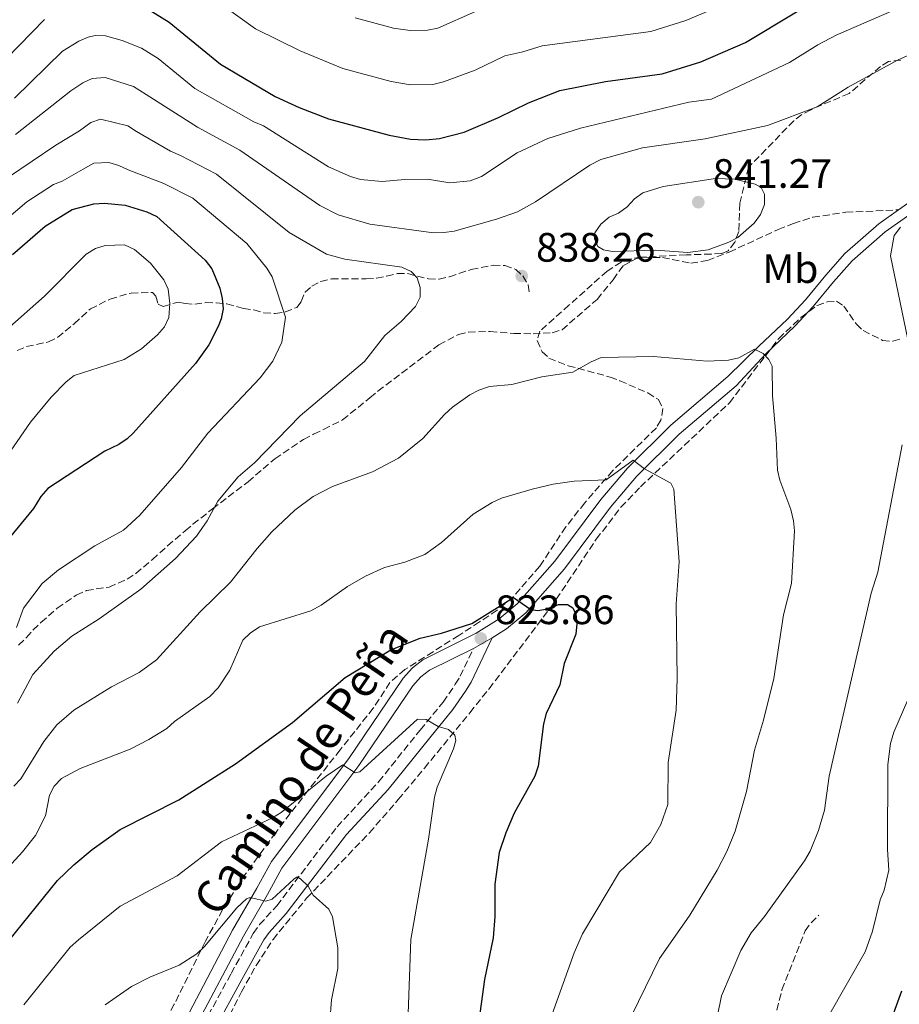
# Model space of a CAD drawing. Units: metres. Extents: x 638657 to 642128, y 4704366 to 4706739.
# Drawn here: x 639255 to 639469, y 4705461 to 4705702 of the extents above; entities that cross this region are included whole.
import ezdxf
from ezdxf.enums import TextEntityAlignment as Align

# ---------------------------------------------------------------- set-up
doc = ezdxf.new("R2010")
doc.units = ezdxf.units.M
doc.header["$MEASUREMENT"] = 0
doc.linetypes.add('DGN Style 3', pattern=[2.435890702152634, 1.739921930109024, -0.6959687720436097])
for name, color, linetype, lineweight in [('Abrevadero puntual', 7, 'Continuous', 0), ('Camino', 7, 'DGN Style 3', 0), ('Cota de punto acotado terreno', 7, 'Continuous', 0), ('Curva de nivel directora', 30, 'Continuous', 30), ('Curva de nivel intermedia', 30, 'Continuous', 0), ('Etiqueta de uso rústico', 92, 'Continuous', 0), ('Línea de pista sin pavimentar', 7, 'Continuous', 0), ('Margen derecho', 7, 'Continuous', 0), ('Pista sin pavimentar', 9, 'Continuous', 0), ('Punto acotado terreno (símbolo)', 7, 'Continuous', 0), ('Senda', 7, 'DGN Style 3', 0), ('Texto de Pista sin pavimentar', 7, 'Continuous', 0), ('Zona arbolada', 92, 'DGN Style 3', 0)]:
    doc.layers.add(name, color=color, linetype=linetype, lineweight=lineweight)
doc.styles.add('Style-Arial', font='arial.ttf')

# ---------------------------------------------------------------- blocks, each defined once
blk = doc.blocks.new('5PATER')
at = {"layer": 'Abrevadero puntual', "linetype": 'Continuous', "lineweight": 0}
h = blk.add_hatch(color=51, dxfattribs=at)
edge = h.paths.add_edge_path()
edge.add_ellipse((0, 0), major_axis=(-0.1095731443231308, -0.1110710700762829), ratio=0.9994222409660317, start_angle=0, end_angle=360)

msp = doc.modelspace()

# ---------------------------------------------------------------- linework, layer by layer
at = {"layer": 'Camino', "color": 7, "linetype": 'DGN Style 3', "lineweight": 0}
msp.add_polyline3d([(639299.4999999992, 4705456.590000002, 810.3800000000048), (639306.2399999984, 4705468.970000002, 811.6999999999972), (639311.6599999988, 4705478.78, 813.3899999999995), (639313.1999999987, 4705480.91, 813.5599999999977), (639317.4099999998, 4705485.540000001, 813.8099999999978), (639323.3399999996, 4705493.34, 815.4600000000065), (639332.1399999995, 4705504.830000001, 816.779999999999), (639342.3099999975, 4705515.850000001, 817.6000000000058), (639352.4100000004, 4705528.440000001, 819.320000000007), (639358.0000000006, 4705535.260000001, 821.4400000000024), (639360.9899999968, 4705539.600000001, 822.2799999999991), (639362.1999999983, 4705541.550000001, 822.9799999999958), (639365.4200000014, 4705548.380000001, 823.4400000000024)], dxfattribs=at)
at = {"layer": 'Curva de nivel directora', "color": 30, "linetype": 'Continuous', "lineweight": 30, "flags": 128}
for points, elevation in [([(639285.9899999998, 4705704.45), (639291.0799999993, 4705701.29), (639303.6199999988, 4705691.010000001), (639316.9999999985, 4705683.130000002), (639322.8999999993, 4705680.500000001), (639330.0199999984, 4705677.680000001), (639344.8099999985, 4705673.730000001), (639350.0399999989, 4705672.74), (639353.7999999984, 4705672.59), (639357.1199999999, 4705672.86), (639363.1300000004, 4705674.430000001), (639371.5599999992, 4705678.02), (639378.8700000005, 4705681.630000002), (639386.5399999993, 4705684.610000002), (639397.6999999997, 4705686.830000001), (639411.5299999987, 4705688.65), (639420.9099999998, 4705691.630000002), (639431.8199999997, 4705696.340000002), (639455.5100000004, 4705710.7)], 825.0000000000001), ([(639248.2399999998, 4705689.24), (639260.6899999997, 4705701.940000001)], 825.0000000000001), ([(639252.8399999999, 4705644.57), (639260.8199999994, 4705651.470000003), (639267.4600000002, 4705655.529999999), (639272.7199999995, 4705656.960000002), (639275.3300000002, 4705657.100000001), (639280.3999999996, 4705656.62), (639285.6999999993, 4705654.980000001), (639288.1199999999, 4705653.859999999), (639299.8799999993, 4705643.15), (639301.5299999987, 4705641.05), (639303.519999998, 4705636.34), (639304.05, 4705633.83), (639304.2899999992, 4705631.330000001), (639303.8199999998, 4705628.890000001), (639303.0599999998, 4705626.940000001), (639300.7699999989, 4705622.5), (639297.5700000003, 4705617.92), (639282.2900000005, 4705600.91), (639280.9000000004, 4705599.550000002), (639278.8199999994, 4705598.180000002), (639275.4299999987, 4705596.529999999), (639261.480000001, 4705587.420000001), (639259.8200000003, 4705585.460000001), (639258.0299999999, 4705582.500000001), (639247.4399999996, 4705569.780000002)], 850.0000000000002), ([(639250.1799999999, 4705474.79), (639263.8199999991, 4705491.699999999), (639267.8400000001, 4705495.539999999), (639272.3300000007, 4705499.230000002), (639279.13, 4705504.16), (639293.4699999987, 4705511.380000004), (639307.3200000002, 4705520.180000001), (639321.2499999999, 4705530.260000001), (639334.1, 4705541.230000001), (639345.2499999988, 4705547.980000001), (639352.4299999983, 4705550.830000001), (639357.6499999998, 4705552.08), (639365.0199999991, 4705554.410000003), (639375.2199999982, 4705560.84), (639379.4600000005, 4705557.830000003), (639381.1399999993, 4705557.640000002), (639383.609999999, 4705558.039999999), (639386.1500000005, 4705559.11), (639388.3999999991, 4705559.130000004), (639389.6599999998, 4705558.280000002), (639390.4499999988, 4705556.689999999), (639390.6799999991, 4705554.34), (639390.4499999988, 4705551.850000001), (639387.5999999989, 4705544.66), (639386.4900000002, 4705539.51), (639383.2000000001, 4705532.449999999), (639382.5099999993, 4705529.930000001), (639381.2399999998, 4705519.630000004)], 825.0000000000001), ([(639381.2399999998, 4705519.630000004), (639380.3899999983, 4705517.2), (639375.339999999, 4705508.119999999), (639373.2899999992, 4705503.36), (639371.6699999988, 4705498.550000003), (639370.6299999994, 4705490.83), (639370.6499999994, 4705482.930000001), (639370.2099999991, 4705477.680000001), (639368.1199999994, 4705467.49), (639365.8999999998, 4705451.49)], 825.0000000000001), ([(639469.980000001, 4705464.7), (639466.2999999997, 4705454.600000001), (639464.2199999987, 4705444.080000001), (639463.8900000001, 4705441.54), (639463.7000000001, 4705430.910000001), (639464.5000000002, 4705409.279999999), (639464.2599999988, 4705403.45)], 850.0000000000002)]:
    msp.add_lwpolyline(points, dxfattribs=dict(at, elevation=elevation))
at = {"layer": 'Curva de nivel intermedia', "color": 30, "linetype": 'Continuous', "lineweight": 0, "flags": 128}
for points, elevation in [([(639302.9900000006, 4705706.239999998), (639312.1900000006, 4705699.699999998), (639323.1200000006, 4705694.260000001), (639333.5000000009, 4705689.949999998), (639345.3300000017, 4705686.789999999), (639350.0099999999, 4705685.999999999), (639355.5199999996, 4705686.06), (639358.1000000011, 4705686.699999998), (639365.8700000007, 4705689.59), (639373.0800000014, 4705693.109999999), (639377.4900000015, 4705694.039999999), (639382.2200000011, 4705695.489999999), (639408.7400000015, 4705699.01), (639417.2599999999, 4705701.690000001), (639426.9300000013, 4705705.800000001)], 820.0000000000001), ([(639336.5000000005, 4705702.359999998), (639345.8600000013, 4705699.849999999), (639349.9900000021, 4705699.260000001), (639354.240000001, 4705699.33), (639356.6900000008, 4705699.849999999), (639365.9500000011, 4705703.92)], 815.0000000000001), ([(639468.0600000009, 4705704.23), (639454.0000000016, 4705698.109999999), (639449.4800000021, 4705695.76), (639442.5900000011, 4705691.429999999), (639423.5400000006, 4705682.460000001), (639418.0300000008, 4705681.770000001)], 830.0000000000001), ([(639418.0300000008, 4705681.770000001), (639391.5500000007, 4705675.429999999), (639383.5900000012, 4705672.930000001), (639376.1200000013, 4705669.4), (639367.3800000016, 4705663.619999998), (639364.6500000004, 4705662.529999999), (639359.620000001, 4705662.050000002), (639354.240000001, 4705662.95), (639348.6500000008, 4705662.9), (639343.1299999999, 4705662.38), (639337.8200000013, 4705662.890000001), (639335.4200000009, 4705663.569999999), (639330.0400000007, 4705665.999999999), (639314.1399999997, 4705675.960000001), (639311.8300000008, 4705676.989999999), (639297.3500000013, 4705685.13), (639288.4500000007, 4705692.4), (639284.3700000015, 4705694.929999999), (639279.6700000009, 4705696.829999999), (639275.5800000007, 4705697.970000001), (639273.0800000017, 4705698.060000001), (639271.3499999995, 4705697.67), (639269.0500000016, 4705696.679999999), (639265.0500000007, 4705694.180000001), (639253.3300000015, 4705682.77)], 830.0000000000002), ([(639253.5999999997, 4705673.859999999), (639267.1300000015, 4705684.529999998), (639270.0700000008, 4705686.490000002), (639272.3500000007, 4705687.519999999), (639275.5200000004, 4705687.749999999), (639282.3900000011, 4705685.59), (639285.5400000005, 4705683.599999999), (639298.0100000006, 4705675.67), (639308.390000001, 4705670.08), (639327.8800000015, 4705656.539999999), (639332.3800000009, 4705654.21), (639340.1000000013, 4705651.96), (639355.6400000004, 4705649.87), (639358.1799999995, 4705649.960000001), (639360.7300000021, 4705650.27), (639371.0800000009, 4705653.150000001), (639376.1500000004, 4705655.009999998), (639380.5700000015, 4705657.429999999), (639393.8000000014, 4705666.37), (639396.5300000006, 4705667.76), (639406.6600000005, 4705670.61), (639421.9800000006, 4705672.829999999), (639437.2600000001, 4705676.07), (639449.3800000015, 4705680.609999998), (639456.9600000011, 4705685.4), (639468.9600000017, 4705692.039999999), (639476.2000000015, 4705695.250000001)], 835), ([(639351.3100000008, 4705631.859999998), (639352.4000000015, 4705634.119999998), (639352.4200000016, 4705636.499999999), (639351.6700000007, 4705638.880000002), (639350.1799999997, 4705640.41), (639347.9300000012, 4705641.499999999), (639334.0500000007, 4705643.439999999), (639329.54, 4705644.609999998), (639320.4500000018, 4705649.92), (639302.6399999997, 4705664.199999999), (639293.9100000013, 4705668.769999998), (639291.4300000002, 4705669.83), (639283.1800000002, 4705674.630000001), (639281.0600000012, 4705675.980000001), (639274.3199999998, 4705677.619999999), (639271.9700000007, 4705676.83), (639269.2599999994, 4705674.79), (639263.4099999999, 4705671.27), (639251.9200000011, 4705663.42)], 840), ([(639278.8200000017, 4705666.300000001), (639276.4099999998, 4705667.029999999), (639272.7300000007, 4705666.859999999), (639270.1, 4705665.439999999), (639264.9900000002, 4705662.500000001), (639262.8400000001, 4705661.640000001), (639256.3700000015, 4705657.439999998), (639248.5100000004, 4705650.859999999)], 845.0000000000002), ([(639253.8700000002, 4705553.439999999), (639255.5800000001, 4705558.220000001), (639260.1199999999, 4705564.249999999), (639264.1100000018, 4705567.579999999), (639272.9299999997, 4705573.42), (639279.9600000015, 4705577.28), (639283.9800000003, 4705580.91), (639294.1600000015, 4705592.550000001), (639300.6000000011, 4705600.899999999), (639313.3600000017, 4705614.439999999), (639316.4300000007, 4705618.519999999), (639318.600000001, 4705623.15), (639319.550000001, 4705629.279999999), (639316.2699999998, 4705639.119999998), (639314.950000001, 4705641.239999999), (639310.0600000004, 4705647.21), (639296.9000000019, 4705658.320000002), (639289.8000000007, 4705661.869999998), (639281.1200000015, 4705665.270000001), (639278.8200000017, 4705666.300000001)], 845.0000000000002), ([(639424.5300000008, 4705663.149999999), (639411.7600000012, 4705661.130000001), (639406.760000001, 4705659.640000001), (639404.7699999996, 4705658.140000001), (639402.9400000012, 4705656.180000001), (639400.8600000002, 4705654.640000001), (639398.5500000013, 4705653.689999999), (639396.5599999997, 4705651.990000002), (639395.0599999999, 4705649.880000001), (639395.0000000017, 4705648.350000001), (639395.8199999998, 4705646.539999999), (639397.150000002, 4705645.67), (639399.4000000006, 4705645.279999998), (639409.8700000002, 4705645.63), (639417.7800000005, 4705645.06), (639422.7500000015, 4705645.720000002), (639427.7600000006, 4705647.579999999), (639429.9900000013, 4705648.73), (639434.0000000012, 4705652.179999999), (639435.5500000003, 4705654.310000001), (639436.4600000001, 4705656.779999998), (639436.48, 4705659.329999999), (639435.6500000008, 4705660.889999999), (639434.2300000014, 4705661.720000001), (639429.2800000005, 4705662.99), (639424.5300000008, 4705663.149999999)], 840), ([(639469.6700000003, 4705651.24), (639468.1500000004, 4705649.239999999), (639467.2500000017, 4705644.199999999)], 840), ([(639249.99, 4705593.08), (639257.2600000009, 4705603.619999999), (639262.3400000016, 4705609.76), (639265.9500000014, 4705613.460000001), (639267.9400000006, 4705614.999999999), (639280.1000000001, 4705618.890000001), (639284.3500000014, 4705621.55), (639288.2699999998, 4705624.970000001), (639289.9400000017, 4705626.92), (639291.0200000012, 4705629.199999998), (639291.2600000004, 4705632.609999999), (639290.8400000001, 4705636.13), (639289.7800000006, 4705638.390000001), (639286.6, 4705642.439999999), (639282.6700000005, 4705645.810000001), (639280.2300000021, 4705646.929999998)], 855), ([(639280.2300000021, 4705646.929999998), (639275.5000000001, 4705646.74), (639273.0999999995, 4705646.01), (639270.8900000011, 4705644.619999999), (639260.6600000008, 4705634.369999998), (639251.5200000011, 4705626.219999999)], 855), ([(639467.2500000017, 4705644.199999999), (639471.520000001, 4705623.77)], 840), ([(639254.0600000003, 4705534.999999999), (639257.820000002, 4705542.029999999), (639263.0200000011, 4705547.670000001), (639267.390000001, 4705551.329999999), (639274.0000000002, 4705555.579999999), (639284.2000000017, 4705562.839999998), (639292.6300000005, 4705570.319999999), (639297.7800000004, 4705575.76), (639300.3900000011, 4705579.49), (639303.0399999998, 4705584.300000001), (639307.9800000017, 4705590.250000001), (639311.9700000016, 4705593.659999999), (639323.0900000016, 4705605.15), (639338.7900000014, 4705618.439999999), (639343.8099999995, 4705624.789999999), (639347.7300000022, 4705628.159999999), (639351.3100000008, 4705631.859999998)], 840), ([(639369.3700000009, 4705612.300000001), (639374.7800000003, 4705612.800000002), (639382.1400000006, 4705614.690000001), (639389.7000000001, 4705615.84), (639394.1900000004, 4705618.369999999), (639396.6400000001, 4705619.369999998), (639409.420000001, 4705619.63), (639422.4600000011, 4705618.51), (639427.7100000014, 4705618.789999999), (639430.2500000006, 4705619.33), (639434.0800000017, 4705621.449999999), (639436.1500000015, 4705620.400000001), (639437.5500000007, 4705618.91), (639438.3300000008, 4705617.27), (639438.4300000013, 4705610.039999999), (639439.3600000012, 4705599.71), (639439.6400000006, 4705591.889999999), (639440.2199999995, 4705589.449999998), (639442.9400000019, 4705582.249999999), (639443.6100000005, 4705579.56), (639443.7800000003, 4705577.069999999), (639443.0700000017, 4705564.230000001), (639441.0900000012, 4705556.529999998), (639438.78, 4705540.980000001), (639436.2699999999, 4705530.88), (639434.0100000004, 4705523.49), (639432.1000000013, 4705513.390000001), (639429.3299999997, 4705503.710000001), (639427.3000000003, 4705498.77), (639424.9300000009, 4705494.180000001), (639418.2800000012, 4705483.230000001), (639415.2700000005, 4705478.95), (639410.8100000012, 4705472.640000001), (639404.0200000008, 4705458.619999998)], 835), ([(639253.1600000017, 4705514.739999999), (639254.9100000019, 4705516.519999999), (639260.5300000011, 4705525.67), (639263.6600000004, 4705529.730000001), (639267.8800000004, 4705533.300000001), (639277.0300000012, 4705538.980000001), (639283.8300000007, 4705542.51), (639288.0599999997, 4705545.599999999), (639298.7100000002, 4705557.319999999), (639306.0999999997, 4705564.58), (639312.5900000007, 4705572.789999999), (639316.1700000014, 4705576.810000001), (639321.8200000019, 4705582.159999999), (639326.3100000002, 4705585.480000001), (639331.0399999998, 4705587.869999998), (639340.8099999998, 4705591.509999999), (639347.1500000011, 4705594.8), (639353.100000001, 4705599.619999998), (639358.3300000015, 4705605.510000001), (639360.2699999993, 4705607.260000001), (639364.5300000019, 4705610.329999999), (639366.7600000004, 4705611.449999999), (639369.3700000009, 4705612.300000001)], 835), ([(639470.1399999997, 4705598.119999998), (639464.1800000007, 4705566.96), (639462.5300000011, 4705561.890000001), (639452.2600000005, 4705517.149999999), (639451.1100000015, 4705508.899999999), (639449.7100000001, 4705503.899999999), (639447.6500000015, 4705498.880000001), (639446.2700000001, 4705496.469999999), (639436.4600000001, 4705482.91), (639433.2500000002, 4705478.909999999), (639430.7500000013, 4705474.569999998), (639426.0100000005, 4705463.519999999), (639423.9600000008, 4705453.509999999)], 840), ([(639313.2000000009, 4705553.619999998), (639325.7100000011, 4705557.560000001), (639328.2100000001, 4705558.96), (639334.6699999998, 4705563.449999998), (639339.0799999998, 4705565.99), (639343.690000001, 4705568.100000001), (639348.6799999999, 4705569.439999999), (639353.5300000003, 4705571.300000001), (639357.6500000019, 4705574.24), (639365.360000001, 4705581.16), (639370.0100000004, 4705584.019999999), (639372.3000000013, 4705585.029999999), (639379.7500000012, 4705587.279999998), (639384.9099999999, 4705588.480000001), (639390.0500000009, 4705589.199999998), (639397.7900000013, 4705589.52), (639404.4299999998, 4705594.320000002), (639407.2200000016, 4705592.2), (639413.6000000008, 4705588.749999999), (639414.3499999995, 4705587.279999998), (639415.6400000014, 4705569.49), (639414.9400000018, 4705559.28), (639415.1600000008, 4705541.029999999), (639414.8800000015, 4705533.31), (639412.9400000013, 4705520.509999999), (639412.880000001, 4705510.229999999), (639411.1900000012, 4705505.380000001), (639408.6800000012, 4705500.949999998), (639401.1100000006, 4705493.82), (639392.0100000012, 4705478.699999999), (639389.9900000005, 4705474.01), (639380.4200000018, 4705447.26)], 830.0000000000001), ([(639250.0599999992, 4705493.029999999), (639255.2699999994, 4705498.65), (639258.5199999994, 4705502.679999999), (639260.9100000011, 4705507.449999998), (639261.89, 4705512.529999999), (639263.03, 4705514.749999999), (639264.8200000004, 4705516.600000001), (639269.4000000004, 4705519), (639281.5599999997, 4705523.779999998), (639286.1700000009, 4705526.119999999), (639290.5400000006, 4705528.83), (639292.4400000006, 4705530.529999999), (639301.0400000014, 4705536.609999998), (639303.0800000001, 4705538.75), (639305.9200000009, 4705543.029999998), (639309.0800000015, 4705550.410000001), (639310.8899999997, 4705552.13), (639313.2000000009, 4705553.619999998)], 830.0000000000001), ([(639472.5300000013, 4705538.220000001), (639468.0400000007, 4705527.930000001), (639467.2500000017, 4705525.16), (639466.6100000005, 4705520.039999999), (639466.5499999999, 4705499.240000002), (639466.8700000017, 4705494.23), (639465.7400000008, 4705489.29), (639464.7599999995, 4705486.930000001), (639462.8600000018, 4705479.350000001), (639461.1000000006, 4705474.31), (639447.4600000015, 4705450.390000001)], 845.0000000000002), ([(639255.6200000005, 4705461.300000001), (639266.9200000014, 4705475.4), (639268.9700000011, 4705477.159999999), (639279.1600000013, 4705485.460000001), (639293.0400000019, 4705492.859999999), (639303.9000000004, 4705501.119999998), (639316.3700000005, 4705506.970000001), (639318.4700000014, 4705508.32), (639329.4400000017, 4705517.189999999), (639333.5099999999, 4705519.9), (639336.5200000005, 4705518.000000001), (639337.7099999996, 4705518.249999999), (639351.7900000013, 4705531.069999999)], 820.0000000000001), ([(639351.7900000013, 4705531.069999999), (639353.860000001, 4705530.980000001), (639356.8000000003, 4705529.310000001), (639359.3200000017, 4705528.58), (639360.9100000008, 4705527.220000001), (639361.0899999996, 4705525.909999999), (639360.5199999998, 4705523.880000002), (639356.5700000002, 4705514.51), (639355.9300000009, 4705512.039999999), (639354.4800000002, 4705501.78), (639350.1399999994, 4705477.249999999), (639349.5100000014, 4705459.169999998)], 820.0000000000001), ([(639310.6600000017, 4705487.460000002), (639311.2200000006, 4705487.48), (639314.6900000017, 4705486.619999999), (639316.280000001, 4705487.100000001), (639321.5600000004, 4705492.029999998), (639322.3899999997, 4705492.56), (639323.2000000011, 4705492.06), (639325.0300000017, 4705490.289999999), (639326.29, 4705488.13), (639330.1300000001, 4705484.660000001), (639331.0399999998, 4705482.81), (639332.3300000017, 4705475.239999999), (639332.3400000008, 4705470.239999999), (639330.7200000002, 4705462.57), (639330.3300000012, 4705457.15)], 815.0000000000001), ([(639275.5100000012, 4705461.34), (639281.9300000007, 4705465.8), (639286.3800000009, 4705468.109999999), (639293.5700000015, 4705471.039999999), (639297.8699999999, 4705473.8), (639299.7600000007, 4705475.609999998), (639307.6700000011, 4705484.980000001), (639310.0100000014, 4705487.2), (639310.6600000017, 4705487.460000002)], 815.0000000000001)]:
    msp.add_lwpolyline(points, dxfattribs=dict(at, elevation=elevation))
at = {"layer": 'Línea de pista sin pavimentar', "color": 7, "linetype": 'Continuous', "lineweight": 0, "extrusion": (-0.04178083073963705, -0.02361124210314504, 0.9988477718997287), "elevation": -136994.5692127458, "flags": 128}
msp.add_lwpolyline([(-3782080.069278012, 2868462.517175724), (-3782080.069278012, 2868467.726494296)], dxfattribs=at)
at = {"layer": 'Línea de pista sin pavimentar', "color": 7, "linetype": 'Continuous', "lineweight": 0}
for points in [[(639469.2199999989, 4705655.470000001, 839.3399999999965), (639471.4400000006, 4705657.029999999, 839.429999999993)], [(639435.1299999978, 4705622.16, 834.9900000000054), (639442.1399999995, 4705628.800000001, 836.4199999999983), (639446.4800000002, 4705633.49, 836.8899999999995), (639451.4299999991, 4705639.520000001, 837.7400000000054), (639456.1200000006, 4705644.790000001, 837.9499999999972), (639464.3799999995, 4705652.070000002, 839.1199999999953), (639469.2199999989, 4705655.470000001, 839.3399999999965)], [(639436.850000001, 4705620.340000001, 834.9900000000054), (639443.920000001, 4705627.040000002, 836.4199999999983), (639448.3700000012, 4705631.850000001, 836.8899999999995), (639453.3299999966, 4705637.890000002, 837.7400000000054), (639457.8799999974, 4705643.01, 837.9499999999972), (639465.9299999987, 4705650.110000002, 839.1199999999953), (639472.8099999984, 4705654.939999999, 839.429999999993)], [(639350.5500000007, 4705543.600000001, 823.3399999999965), (639353.0699999998, 4705545.600000001, 823.5500000000029), (639366.120000001, 4705552.08, 823.5500000000029), (639371.699999998, 4705555.580000001, 824.350000000006), (639376.1200000013, 4705559.24, 825.0000000000001), (639385.3199999991, 4705569.7, 826.0599999999977), (639396.5599999975, 4705584.760000001, 828.600000000006), (639403.0700000008, 4705592.390000002, 829.820000000007), (639413.6099999996, 4705602.910000001, 831.3899999999995), (639427.5700000006, 4705614.740000002, 834.0099999999949), (639435.1299999978, 4705622.16, 834.9900000000054)], [(639369.9500000001, 4705550.940000001, 823.6900000000023), (639373.4600000014, 4705553.140000002, 824.350000000006), (639378.2199999979, 4705557.080000001, 825.0000000000001), (639387.649999998, 4705567.800000001, 826.0599999999977), (639398.9099999989, 4705582.890000001, 828.600000000006), (639405.2699999979, 4705590.350000001, 829.820000000007), (639415.6399999993, 4705600.7, 831.3899999999995), (639429.589999999, 4705612.510000001, 834.0099999999949), (639436.850000001, 4705620.340000001, 834.9900000000054)], [(639365.4200000014, 4705548.380000001, 823.4400000000024), (639354.6900000003, 4705543.050000001, 823.5500000000029), (639352.6000000006, 4705541.4, 823.3399999999965), (639350.6400000001, 4705539.240000002, 823.3399999999965), (639337.4200000013, 4705519.76, 820.3800000000048), (639318.649999998, 4705494.710000004, 816.529999999999), (639315.1299999976, 4705488.310000001, 815.300000000003), (639309.2299999989, 4705478.08, 814.0000000000002), (639297.6499999985, 4705456.100000001, 810.4299999999931)], [(639295.079999998, 4705457.66, 810.4299999999931), (639306.6000000003, 4705479.530000002, 814.0000000000002), (639312.5199999991, 4705489.779999999, 815.300000000003), (639316.12, 4705496.34, 816.529999999999), (639334.9699999993, 4705521.500000001, 820.3800000000048), (639348.2799999998, 4705541.100000001, 823.3399999999965), (639350.5500000007, 4705543.600000001, 823.3399999999965)]]:
    msp.add_polyline3d(points, dxfattribs=at)
at = {"layer": 'Margen derecho', "color": 7, "linetype": 'Continuous', "lineweight": 0}
for points in [[(639354.7399999973, 4705526.550000003, 819.320000000007), (639360.399999999, 4705533.45, 821.4400000000024), (639363.4999999992, 4705537.960000001, 822.2799999999991), (639364.8299999969, 4705540.110000002, 822.9799999999958), (639369.9500000001, 4705550.940000001, 823.6900000000023)], [(639302.1299999978, 4705455.150000002, 810.3800000000048), (639308.8700000013, 4705467.53, 811.6999999999972), (639314.1999999977, 4705477.180000001, 813.3899999999995), (639315.5299999999, 4705479.02, 813.5599999999977), (639319.7099999997, 4705483.61, 813.8099999999978), (639325.7199999979, 4705491.520000001, 815.4600000000065), (639334.4400000018, 4705502.890000001, 816.779999999999), (639344.5799999983, 4705513.900000001, 817.6000000000058), (639354.7399999973, 4705526.550000003, 819.320000000007)]]:
    msp.add_polyline3d(points, dxfattribs=at)
at = {"layer": 'Pista sin pavimentar', "color": 9, "linetype": 'Continuous', "lineweight": 0}
for points in [[(639295.0799999986, 4705457.659999999, 810.429999999993), (639306.6000000008, 4705479.53, 814), (639312.5199999998, 4705489.779999998, 815.3000000000029), (639316.1200000005, 4705496.34, 816.529999999999), (639334.9699999997, 4705521.5, 820.3800000000047), (639348.2800000003, 4705541.100000001, 823.3399999999965), (639350.5500000013, 4705543.600000001, 823.3399999999965), (639353.0700000003, 4705545.600000001, 823.5500000000029), (639366.1200000015, 4705552.08, 823.5500000000029), (639371.6999999983, 4705555.58, 824.3500000000058), (639376.1200000017, 4705559.239999999, 825), (639385.3199999996, 4705569.7, 826.0599999999977), (639396.5599999981, 4705584.760000001, 828.6000000000058), (639403.0700000012, 4705592.390000002, 829.820000000007), (639413.6100000001, 4705602.91, 831.3899999999995), (639427.5700000012, 4705614.740000002, 834.0099999999949), (639435.1299999983, 4705622.159999999, 834.9900000000052), (639442.14, 4705628.8, 836.4199999999983), (639446.4800000007, 4705633.489999999, 836.8899999999995), (639451.4299999995, 4705639.520000001, 837.7400000000052), (639456.120000001, 4705644.790000001, 837.9499999999972), (639464.3800000001, 4705652.07, 839.1199999999953), (639469.2199999993, 4705655.470000001, 839.3399999999965), (639471.440000001, 4705657.029999998, 839.429999999993)], [(639472.8099999989, 4705654.939999999, 839.429999999993), (639465.9299999991, 4705650.11, 839.1199999999953), (639457.8799999979, 4705643.009999999, 837.9499999999972), (639453.329999997, 4705637.890000001, 837.7400000000052), (639448.3700000017, 4705631.849999999, 836.8899999999995), (639443.9200000014, 4705627.040000001, 836.4199999999983), (639436.8500000016, 4705620.34, 834.9900000000052), (639429.5899999995, 4705612.51, 834.0099999999949), (639415.6399999997, 4705600.699999999, 831.3899999999995), (639405.2699999985, 4705590.350000001, 829.820000000007), (639398.9099999995, 4705582.890000001, 828.6000000000058), (639387.6499999985, 4705567.8, 826.0599999999977), (639378.2199999985, 4705557.08, 825), (639373.4600000018, 4705553.140000002, 824.3500000000058), (639369.9500000004, 4705550.939999999, 823.6900000000023), (639365.4200000019, 4705548.380000001, 823.4400000000023), (639354.6900000008, 4705543.05, 823.5500000000029), (639352.600000001, 4705541.4, 823.3399999999965), (639350.6400000006, 4705539.240000002, 823.3399999999965), (639337.4200000018, 4705519.759999999, 820.3800000000047), (639318.6499999985, 4705494.710000002, 816.529999999999), (639315.129999998, 4705488.310000001, 815.3000000000029), (639309.2299999995, 4705478.08, 814), (639297.649999999, 4705456.099999999, 810.429999999993)]]:
    msp.add_polyline3d(points, dxfattribs=at)
at = {"layer": 'Senda', "color": 7, "linetype": 'DGN Style 3', "lineweight": 0}
for points in [[(639254.3599999998, 4705549.160000001, 843.8200000000071), (639256.2899999986, 4705551.020000001, 843.759999999995), (639257.850000001, 4705552.800000003, 842.9199999999984), (639259.8200000003, 4705554.730000001, 842.9100000000036), (639263.8000000011, 4705558.16, 842.9100000000036), (639268.4499999981, 4705561.360000002, 842.4900000000055), (639270.9200000024, 4705562.500000001, 842.4900000000055), (639276.4299999999, 4705563.359999999, 842.4900000000055), (639280.8700000013, 4705565.279999999, 841.2200000000012), (639282.979999999, 4705566.650000001, 841.2200000000012), (639287.0100000014, 4705570.070000002, 841.2200000000012), (639290.7199999995, 4705573.42, 840.3800000000047), (639295.0399999978, 4705577.080000001, 840.3699999999956), (639296.9299999988, 4705578.67, 839.9499999999972), (639301.6999999987, 4705582.420000001, 839.9499999999972), (639310.3799999978, 4705589.080000003, 838.679999999993), (639316.9600000004, 4705594.680000001, 838.679999999993), (639323.9200000009, 4705599.420000002, 838.679999999993), (639326.3900000007, 4705600.710000001, 838.679999999993), (639328.829999997, 4705601.830000001, 837.8300000000019), (639333.4299999992, 4705604.189999999, 837.8300000000019), (639340.1399999993, 4705609.550000002, 837.8300000000019), (639342.0700000006, 4705611.180000001, 837.4100000000037), (639356.969999998, 4705622.490000002, 837.4100000000037), (639361.7899999992, 4705625.020000001, 837.4100000000037), (639364.2100000001, 4705625.630000002, 837.4100000000037), (639369.5100000018, 4705625.760000001, 837.4100000000037), (639375.2800000008, 4705625.290000002, 837.1999999999972), (639380.0100000005, 4705625.190000001, 836.5599999999977), (639384.6599999998, 4705625.45, 836.5599999999977), (639387.0500000013, 4705626.190000001, 836.5599999999977), (639395.6099999998, 4705633.600000001, 837.8300000000019), (639399.5300000003, 4705638.400000001, 838.679999999993), (639402.0399999982, 4705641.880000001, 838.8899999999995), (639405.0500000013, 4705643.500000002, 839.5200000000042), (639406.8399999995, 4705643.890000001, 839.3099999999978), (639411.5699999989, 4705643.800000001, 839.3099999999978), (639418.5199999983, 4705642.460000002, 838.8899999999995), (639422.5899999985, 4705643.080000001, 839.2299999999962), (639427.8799999991, 4705645.170000001, 839.7400000000055), (639439.8099999982, 4705650.650000002, 839.5800000000019), (639443.5399999988, 4705652.17, 839.7400000000055), (639448.2999999997, 4705653.67, 840.1600000000036), (639456.3900000011, 4705654.87, 839.7400000000055), (639469.2199999989, 4705655.470000001, 839.3399999999965)], [(639254.010000001, 4705621.109999999, 857.3099999999978), (639256.3099999988, 4705622.08, 857.3099999999978), (639261.6299999985, 4705623.220000002, 857.3099999999978), (639263.8900000006, 4705624.279999999, 857.3099999999978), (639267.9299999995, 4705627.650000002, 858.1600000000036), (639271.8799999991, 4705631.26, 858.1600000000036), (639276.6999999981, 4705633.680000001, 858.1600000000036), (639281.8099999977, 4705635.150000001, 858.1600000000036), (639287.0199999979, 4705635.27, 857.3099999999978), (639287.829999997, 4705634.370000001, 857.3099999999978), (639288.4100000005, 4705632.460000002, 856.4600000000064), (639289.6800000002, 4705631.860000002, 855.6199999999953), (639293.3099999977, 4705632.949999999, 854.3500000000058), (639295.0100000009, 4705632.560000001, 853.5000000000002), (639297.3899999993, 4705632.400000001, 852.7299999999962), (639300.0399999979, 4705632.800000002, 851.3800000000049), (639302.6299999985, 4705632.75, 850.1100000000006), (639305.2300000002, 4705632.540000003, 850.1100000000006), (639309.2800000004, 4705631.34, 847.5700000000071), (639311.7899999983, 4705631.040000003, 846.7200000000014), (639314.229999999, 4705630.290000002, 845.8800000000049), (639316.9999999985, 4705630.170000001, 845.029999999999), (639319.4799999995, 4705630.52, 845.0899999999967), (639322.26, 4705631.630000001, 843.759999999995), (639323.3799999978, 4705633.060000001, 842.9100000000036), (639324.2899999997, 4705635.390000001, 842.9100000000036), (639325.9200000013, 4705636.83, 842.9100000000036), (639328.1200000007, 4705637.949999999, 842.529999999999), (639330.7399999981, 4705638.590000001, 842.1100000000006), (639339.2600000009, 4705638.600000001, 841.2200000000012), (639341.760000002, 4705638.800000001, 841.2400000000055), (639344.2199999985, 4705639.300000002, 840.4100000000036), (639346.8799999984, 4705639.930000001, 839.9499999999972), (639349.3799999995, 4705639.9, 839.9499999999972), (639354.4099999988, 4705638.600000001, 839.9499999999972), (639357.0199999993, 4705638.540000002, 839.9499999999972), (639359.5799999987, 4705639.120000001, 839.600000000006), (639364.8799999983, 4705640.92, 838.2599999999949), (639370.2399999984, 4705641.930000001, 838.2599999999949), (639373.05, 4705641.87, 838.2599999999949), (639375.7300000001, 4705640.930000002, 838.2599999999949), (639377.489999997, 4705639.320000002, 838.2599999999949), (639378.8099999981, 4705637.180000001, 838.2599999999949), (639379.1299999976, 4705634.830000001, 838.2599999999949)], [(639438.3099999984, 4705455.310000001, 841.9700000000012), (639440.7600000005, 4705464.970000001, 841.550000000003), (639446.3999999977, 4705479.380000001, 841.550000000003), (639447.8799999994, 4705481.380000002, 841.3399999999965), (639449.7800000017, 4705483.230000001, 841.3399999999965)]]:
    msp.add_polyline3d(points, dxfattribs=at)
at = {"layer": 'Zona arbolada', "color": 92, "linetype": 'DGN Style 3', "lineweight": 0}
for points in [[(639469.7999999998, 4705692.02, 836.8600000000006), (639466.7599999999, 4705691.720000001, 836.6999999999972), (639464.7999999998, 4705690.470000001, 836.8300000000019), (639457.1500000004, 4705683.890000001, 838.3500000000058), (639447.7800000003, 4705679.930000001, 840.279999999999), (639445.6100000005, 4705678.75, 840.6600000000036), (639443.6699999999, 4705677.230000001, 840.9100000000036), (639432.5999999996, 4705665.850000001, 841.8600000000006), (639430.4600000001, 4705657.060000001, 842.7100000000064), (639430.1900000004, 4705650.180000001, 842.7100000000064), (639429.2699999996, 4705647.600000001, 842.4199999999984), (639427.6500000004, 4705645.49, 842.0399999999937), (639425.9800000006, 4705644.82, 841.8600000000006), (639423.4800000006, 4705644.680000001, 841.779999999999), (639417.3700000001, 4705644.460000001, 841.8600000000006), (639406.3899999997, 4705643.91, 842.7100000000064), (639403.9000000004, 4705643.529999999, 842.5200000000042), (639401.4800000006, 4705642.710000001, 842.2599999999949), (639398.04, 4705640.52, 841.8600000000006), (639388.75, 4705632.189999999, 841.1300000000047), (639381.6399999997, 4705625.850000001, 840.1600000000036), (639380.9900000002, 4705623.529999999, 839.8699999999953), (639382.1900000004, 4705620.810000001, 839.5599999999978), (639383.8600000005, 4705619.279999999, 839.3200000000071), (639388.54, 4705617.41, 838.5599999999977), (639398.8399999999, 4705614.640000001, 836.779999999999), (639401.1600000003, 4705613.75, 836.7100000000065), (639407.9900000002, 4705610.76, 837.6499999999943), (639410.5800000001, 4705609.15, 837.6199999999953), (639411.7000000002, 4705606.930000001, 837.320000000007), (639411.2100000001, 4705604.100000001, 837.0200000000042), (639410.0800000001, 4705602.210000001, 836.779999999999), (639399.4299999997, 4705591.779999999, 835.0099999999949), (639392.5999999996, 4705583.939999999, 833.679999999993), (639387.9800000006, 4705578.060000001, 832.570000000007), (639381.5899999999, 4705568.42, 830.429999999993), (639375.0599999997, 4705560.91, 829.2400000000052), (639371.2000000002, 4705557.730000001, 828.75), (639366.9199999999, 4705554.82, 828.3399999999965), (639361.8200000003, 4705551.52, 827.8800000000047), (639355.5599999997, 4705547.550000001, 826.6600000000036), (639348.7000000002, 4705543.230000001, 826.279999999999), (639345.04, 4705540.060000001, 826.0899999999965), (639340.9600000001, 4705533.779999999, 825.7899999999936), (639332.8700000001, 4705523.58, 825.0099999999949), (639325.1299999999, 4705513.810000001, 823.7400000000052), (639317.1600000003, 4705503.42, 821.9100000000036), (639309.4699999997, 4705492.890000001, 819.9199999999983), (639304.1699999999, 4705484.539999999, 818.3500000000058), (639299.9699999997, 4705476.84, 816.8099999999977), (639292.3799999999, 4705461.480000001, 813.2700000000042), (639286.9400000004, 4705451.779999999, 811.570000000007)], [(639469.7999999998, 4705692.02, 836.8600000000006), (639466.7599999999, 4705691.720000001, 836.6999999999972), (639464.7999999998, 4705690.470000001, 836.8300000000019), (639457.1500000004, 4705683.890000001, 838.3500000000058), (639447.7800000003, 4705679.930000001, 840.279999999999), (639445.6100000005, 4705678.75, 840.6600000000036), (639443.6699999999, 4705677.230000001, 840.9100000000036), (639432.5999999996, 4705665.850000001, 841.8600000000006), (639430.4600000001, 4705657.060000001, 842.7100000000064), (639430.1900000004, 4705650.180000001, 842.7100000000064), (639429.2699999996, 4705647.600000001, 842.4199999999984), (639427.6500000004, 4705645.49, 842.0399999999937), (639425.9800000006, 4705644.82, 841.8600000000006), (639423.4800000006, 4705644.680000001, 841.779999999999), (639417.3700000001, 4705644.460000001, 841.8600000000006), (639406.3899999997, 4705643.91, 842.7100000000064), (639403.9000000004, 4705643.529999999, 842.5200000000042), (639401.4800000006, 4705642.710000001, 842.2599999999949), (639398.04, 4705640.52, 841.8600000000006), (639388.75, 4705632.189999999, 841.1300000000047), (639381.6399999997, 4705625.850000001, 840.1600000000036), (639380.9900000002, 4705623.529999999, 839.8699999999953), (639382.1900000004, 4705620.810000001, 839.5599999999978), (639383.8600000005, 4705619.279999999, 839.3200000000071), (639388.54, 4705617.41, 838.5599999999977), (639398.8399999999, 4705614.640000001, 836.779999999999), (639401.1600000003, 4705613.75, 836.7100000000065), (639407.9900000002, 4705610.76, 837.6499999999943), (639410.5800000001, 4705609.15, 837.6199999999953), (639411.7000000002, 4705606.930000001, 837.320000000007), (639411.2100000001, 4705604.100000001, 837.0200000000042), (639410.0800000001, 4705602.210000001, 836.779999999999), (639399.4299999997, 4705591.779999999, 835.0099999999949), (639392.5999999996, 4705583.939999999, 833.679999999993), (639387.9800000006, 4705578.060000001, 832.570000000007), (639381.5899999999, 4705568.42, 830.429999999993), (639375.0599999997, 4705560.91, 829.2400000000052), (639371.2000000002, 4705557.730000001, 828.75), (639366.9199999999, 4705554.82, 828.3399999999965), (639361.8200000003, 4705551.52, 827.8800000000047), (639355.5599999997, 4705547.550000001, 826.6600000000036), (639348.7000000002, 4705543.230000001, 826.279999999999), (639345.04, 4705540.060000001, 826.0899999999965), (639340.9600000001, 4705533.779999999, 825.7899999999936), (639332.8700000001, 4705523.58, 825.0099999999949), (639325.1299999999, 4705513.810000001, 823.7400000000052), (639317.1600000003, 4705503.42, 821.9100000000036), (639309.4699999997, 4705492.890000001, 819.9199999999983), (639304.1699999999, 4705484.539999999, 818.3500000000058), (639299.9699999997, 4705476.84, 816.8099999999977), (639292.3799999999, 4705461.480000001, 813.2700000000042), (639286.9400000004, 4705451.779999999, 811.570000000007)], [(639296.0999999996, 4705439.289999999, 811.3899999999995), (639308.75, 4705464.470000001, 815.4199999999983), (639312.3799999999, 4705470.960000001, 816.3099999999977), (639316.4800000006, 4705477.279999999, 817.2299999999959), (639324.6799999997, 4705487.350000001, 819.0899999999965), (639340, 4705503.33, 822.529999999999), (639347.0599999997, 4705511.430000001, 823.9199999999983), (639353.4500000002, 4705519.119999999, 824.3699999999953), (639364.5499999998, 4705532.65, 824.3399999999965), (639369.2199999997, 4705538.51, 824.7599999999949), (639384.2800000003, 4705558.34, 827.7400000000052), (639395.4100000003, 4705575.02, 829.8399999999965), (639401.4199999999, 4705582.82, 831), (639406.2000000002, 4705587.810000001, 832.0899999999965), (639415.1299999999, 4705596.27, 834.6300000000047), (639427.9199999999, 4705608.33, 837.5500000000029), (639439.9500000002, 4705624.039999999, 841.2899999999937), (639445.4000000004, 4705629.17, 841.6399999999995), (639449.3099999997, 4705632.100000001, 842.0599999999978), (639451.7999999998, 4705633.039999999, 842.3699999999953), (639454.04, 4705633.130000001, 842.6300000000047), (639455.8399999999, 4705631.960000001, 842.7200000000012), (639458.9299999997, 4705627.539999999, 842.6100000000006), (639460.6200000001, 4705626, 842.6300000000047), (639465.2999999998, 4705623.600000001, 843.2299999999959), (639467.8600000005, 4705623.359999999, 843.4799999999959), (639470.0599999997, 4705624.060000001, 843.3800000000047)], [(639296.0999999996, 4705439.289999999, 811.3899999999995), (639308.75, 4705464.470000001, 815.4199999999983), (639312.3799999999, 4705470.960000001, 816.3099999999977), (639316.4800000006, 4705477.279999999, 817.2299999999959), (639324.6799999997, 4705487.350000001, 819.0899999999965), (639340, 4705503.33, 822.529999999999), (639347.0599999997, 4705511.430000001, 823.9199999999983), (639353.4500000002, 4705519.119999999, 824.3699999999953), (639364.5499999998, 4705532.65, 824.3399999999965), (639369.2199999997, 4705538.51, 824.7599999999949), (639384.2800000003, 4705558.34, 827.7400000000052), (639395.4100000003, 4705575.02, 829.8399999999965), (639401.4199999999, 4705582.82, 831), (639406.2000000002, 4705587.810000001, 832.0899999999965), (639415.1299999999, 4705596.27, 834.6300000000047), (639427.9199999999, 4705608.33, 837.5500000000029), (639439.9500000002, 4705624.039999999, 841.2899999999937), (639445.4000000004, 4705629.17, 841.6399999999995), (639449.3099999997, 4705632.100000001, 842.0599999999978), (639451.7999999998, 4705633.039999999, 842.3699999999953), (639454.04, 4705633.130000001, 842.6300000000047), (639455.8399999999, 4705631.960000001, 842.7200000000012), (639458.9299999997, 4705627.539999999, 842.6100000000006), (639460.6200000001, 4705626, 842.6300000000047), (639465.2999999998, 4705623.600000001, 843.2299999999959), (639467.8600000005, 4705623.359999999, 843.4799999999959), (639470.0599999997, 4705624.060000001, 843.3800000000047)]]:
    msp.add_polyline3d(points, dxfattribs=at)

# ---------------------------------------------------------------- block references
at = {"layer": 'Punto acotado terreno (símbolo)', "color": 7, "linetype": 'Continuous', "lineweight": 0, "xscale": 10, "yscale": 10, "zscale": 10}
for p in [(639420.3199999997, 4705657.34, 841.2700000000042), (639377.1999999986, 4705639.310000001, 838.2599999999953), (639367.2099999995, 4705550.800000002, 823.8600000000015)]:
    msp.add_blockref('5PATER', p, dxfattribs=at)

# ---------------------------------------------------------------- texts
at = {"layer": 'Cota de punto acotado terreno', "color": 7, "linetype": 'Continuous', "lineweight": 0, "style": 'Style-Arial'}
for s, p in [('841.27', (639423.8299999972, 4705660.84, 841.2700000000042)), ('838.26', (639380.6999999994, 4705642.810000001, 838.2599999999949)), ('823.86', (639370.7100000003, 4705554.300000002, 823.8600000000006))]:
    msp.add_text(s, height=7.000000000000002, dxfattribs=at).set_placement(p)
at = {"layer": 'Etiqueta de uso rústico', "color": 92, "linetype": 'Continuous', "lineweight": 0, "style": 'Style-Arial'}
msp.add_text('Mb', height=7.000000000000002, dxfattribs=at).set_placement((639442.8202462428, 4705641.100009999, 838.2400000000052), align=Align.MIDDLE_CENTER)
at = {"layer": 'Texto de Pista sin pavimentar', "color": 7, "linetype": 'Continuous', "lineweight": 0, "style": 'Style-Arial'}
msp.add_text('Camino de Peña', height=8, rotation=55.6709, dxfattribs=at).set_placement((639323.2500603033, 4705518.971456085, 821.3399999999965), align=Align.MIDDLE_CENTER)

doc.saveas('drawing.dxf')
